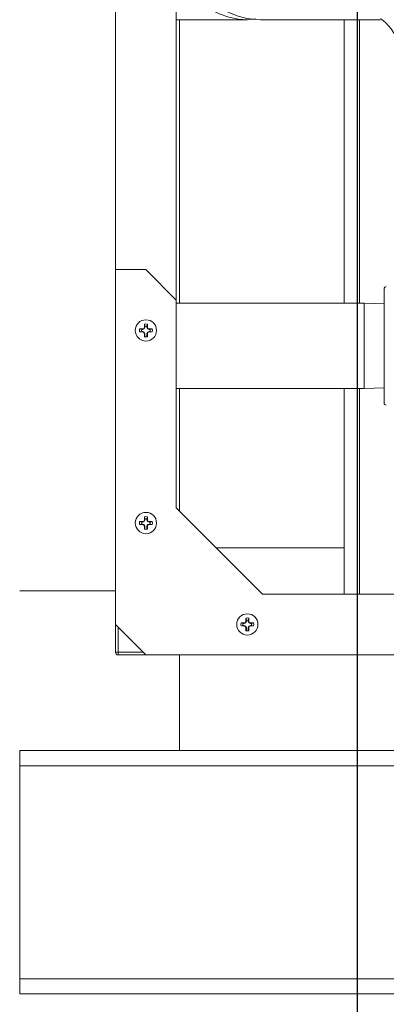
# Model space of a CAD drawing. Units: inches. Extents: x 1 to 15.3, y 0.6 to 10.4.
# Drawn here: x 7.5 to 7.7, y 4.3 to 4.8 of the extents above; entities that cross this region are included whole.
import ezdxf

# ---------------------------------------------------------------- set-up
doc = ezdxf.new("R2010")
doc.units = ezdxf.units.IN
doc.header["$MEASUREMENT"] = 0
doc.layers.add('FORMAT', color=7, linetype='Continuous')
doc.styles.add('SLDTEXTSTYLE0', font='TXT', dxfattribs={"width": 0.605})
doc.dimstyles.new('SLDDIMSTYLE0', dxfattribs={"dimtxt": 0.08, "dimasz": 0.13, "dimexe": 0, "dimexo": 0.0625, "dimgap": 0.02, "dimtad": 0, "dimtih": 1, "dimtoh": 1, "dimdec": 6, "dimlfac": 24, "dimrnd": 1e-09, "dimzin": 12, "dimdsep": 46, "dimlunit": 5, "dimtxsty": 'SLDTEXTSTYLE0', "dimsah": 1, "dimcen": 0.09, "dimadec": 0, "dimazin": 3, "dimtfac": 1, "dimtdec": 1, "dimtofl": 0, "dimtmove": 0, "dimatfit": 3, "dimfxl": 0, "dimfrac": 2, "dimtolj": 1, "dimtzin": 12, "dimarcsym": 0})
doc.dimstyles.new('SLDDIMSTYLE5', dxfattribs={"dimtxt": 0.08, "dimasz": 0.13, "dimexe": 0, "dimexo": 0.0625, "dimgap": 0.02, "dimtad": 0, "dimtih": 1, "dimtoh": 1, "dimdec": 1, "dimlfac": 24, "dimrnd": 1e-09, "dimzin": 12, "dimdsep": 46, "dimlunit": 5, "dimtxsty": 'SLDTEXTSTYLE0', "dimsah": 1, "dimcen": 0.09, "dimadec": 0, "dimazin": 3, "dimtfac": 1, "dimtdec": 1, "dimtofl": 0, "dimtmove": 0, "dimatfit": 3, "dimfxl": 0, "dimfrac": 2, "dimtolj": 1, "dimtzin": 12, "dimarcsym": 0})

# ---------------------------------------------------------------- blocks, each defined once
blk = doc.blocks.new('_D_7')
at = {"layer": 'FORMAT'}
for p, q in [((8.286511713756742, 5.839775285565076), (8.286511713756742, 3.652283786499456)), ((7.496225810375091, 4.250402989298791), (7.496225810375091, 3.652283786499456)), ((6.45330327993122, 3.777172678616317), (6.434969946406953, 3.777172678616317)), ((6.434969946406953, 3.777172678616317), (6.434969946406953, 3.65439490195567)), ((6.682469939245082, 3.777172678616317), (6.700803272769349, 3.777172678616317)), ((6.700803272769349, 3.777172678616317), (6.700803272769349, 3.65439490195567)), ((7.496225810375091, 3.777283786499456), (6.793988665088906, 3.777283786499456)), ((8.286511713756742, 3.777283786499456), (7.496225810375091, 3.777283786499456)), ((6.434969946406953, 3.65439490195567), (6.45330327993122, 3.65439490195567)), ((6.700803272769349, 3.65439490195567), (6.682469939245082, 3.65439490195567))]:
    blk.add_line(p, q, dxfattribs=at)
for points in [[(7.496225810375091, 3.777283786499456), (7.62622581037509, 3.757283786499456), (7.62622581037509, 3.797283786499456)], [(8.286511713756742, 3.777283786499456), (8.156511713756741, 3.797283786499456), (8.156511713756741, 3.757283786499456)]]:
    blk.add_solid(points, dxfattribs=at)
at = {"layer": 'FORMAT', "char_height": 0.08, "attachment_point": 1, "style": 'SLDTEXTSTYLE0'}
for s, insert in [('19', (6.506775495548955, 3.89863142100996)), ('482', (6.476219947695918, 3.757520318845787))]:
    blk.add_mtext(s, dxfattribs=dict(at, insert=insert))
blk = doc.blocks.new('_D_8')
at = {"layer": 'FORMAT'}
for p, q in [((7.669629635535694, 5.891762364298791), (7.669629635535694, 3.375115906786414)), ((9.51183859835464, 4.250402989298791), (9.51183859835464, 3.375115906786414)), ((7.669629635535694, 3.500115906786414), (7.879004991074604, 3.500115906786414)), ((7.99663482465572, 3.500004798903275), (7.978301491131453, 3.500004798903275)), ((7.978301491131453, 3.500004798903275), (7.978301491131453, 3.377227022242628)), ((8.286912598008778, 3.500004798903275), (8.305245931533046, 3.500004798903275)), ((8.305245931533046, 3.500004798903275), (8.305245931533046, 3.377227022242628)), ((9.51183859835464, 3.500115906786414), (8.404542431589896, 3.500115906786414)), ((7.978301491131453, 3.377227022242628), (7.99663482465572, 3.377227022242628)), ((8.305245931533046, 3.377227022242628), (8.286912598008778, 3.377227022242628))]:
    blk.add_line(p, q, dxfattribs=at)
for points in [[(7.669629635535694, 3.500115906786414), (7.799629635535694, 3.480115906786414), (7.799629635535694, 3.520115906786414)], [(9.51183859835464, 3.500115906786414), (9.381838598354639, 3.520115906786414), (9.381838598354639, 3.480115906786414)]]:
    blk.add_solid(points, dxfattribs=at)
at = {"layer": 'FORMAT', "char_height": 0.08, "attachment_point": 1, "style": 'SLDTEXTSTYLE0'}
for s, insert in [('44 7/32', (7.958440382964503, 3.621463541296918)), ('1123', (8.019551492420419, 3.480352439132745))]:
    blk.add_mtext(s, dxfattribs=dict(at, insert=insert))
blk = doc.blocks.new('_D_9')
at = {"layer": 'FORMAT'}
for p, q in [((7.147255265021336, 4.749444655965461), (7.147255265021336, 3.176221065445681)), ((9.51183859835464, 4.250402989298791), (9.51183859835464, 3.176221065445681)), ((7.147255265021336, 3.301221065445681), (8.549388303997917, 3.301221065445681)), ((8.660907029841738, 3.301109957562542), (8.642573696317472, 3.301109957562542)), ((8.642573696317472, 3.301109957562542), (8.642573696317472, 3.178332180901895)), ((8.951184803194796, 3.301109957562542), (8.969518136719064, 3.301109957562542)), ((8.969518136719064, 3.301109957562542), (8.969518136719064, 3.178332180901895)), ((9.51183859835464, 3.301221065445681), (9.06270352903862, 3.301221065445681)), ((8.642573696317472, 3.178332180901895), (8.660907029841738, 3.178332180901895)), ((8.969518136719064, 3.178332180901895), (8.951184803194796, 3.178332180901895))]:
    blk.add_line(p, q, dxfattribs=at)
for points in [[(7.147255265021336, 3.301221065445681), (7.277255265021336, 3.281221065445681), (7.277255265021336, 3.321221065445681)], [(9.51183859835464, 3.301221065445681), (9.381838598354639, 3.321221065445681), (9.381838598354639, 3.281221065445681)]]:
    blk.add_solid(points, dxfattribs=at)
at = {"layer": 'FORMAT', "char_height": 0.08, "attachment_point": 1, "style": 'SLDTEXTSTYLE0'}
for s, insert in [('56 3/4', (8.653268136003557, 3.422568699956185)), ('1441', (8.683823697606437, 3.281457597792012))]:
    blk.add_mtext(s, dxfattribs=dict(at, insert=insert))
blk = doc.blocks.new('_D_10')
at = {"layer": 'FORMAT'}
for p, q in [((7.078055265021334, 5.122048822632125), (7.078055265021334, 2.975627094837523)), ((9.51183859835464, 4.250402989298791), (9.51183859835464, 2.975627094837523)), ((7.078055265021334, 3.100627094837523), (7.848449434055005, 3.100627094837523)), ((9.51183859835464, 3.100627094837523), (8.435097988609492, 3.100627094837523)), ((7.996634824655718, 3.100515986954384), (7.978301491131451, 3.100515986954384)), ((7.978301491131451, 3.100515986954384), (7.978301491131451, 2.977738210293737)), ((8.286912598008776, 3.100515986954384), (8.305245931533044, 3.100515986954384)), ((8.305245931533044, 3.100515986954384), (8.305245931533044, 2.977738210293737)), ((7.978301491131451, 2.977738210293737), (7.996634824655718, 2.977738210293737)), ((8.305245931533044, 2.977738210293737), (8.286912598008776, 2.977738210293737))]:
    blk.add_line(p, q, dxfattribs=at)
for points in [[(7.078055265021334, 3.100627094837523), (7.208055265021334, 3.080627094837523), (7.208055265021334, 3.120627094837523)], [(9.51183859835464, 3.100627094837523), (9.381838598354639, 3.120627094837523), (9.381838598354639, 3.080627094837523)]]:
    blk.add_solid(points, dxfattribs=at)
at = {"layer": 'FORMAT', "char_height": 0.08, "attachment_point": 1, "style": 'SLDTEXTSTYLE0'}
for s, insert in [('58 13/32', (7.927884825944903, 3.221974729348027)), ('1484', (8.019551492420415, 3.080863627183854))]:
    blk.add_mtext(s, dxfattribs=dict(at, insert=insert))
blk = doc.blocks.new('_D_12')
at = {"layer": 'FORMAT'}
for p, q in [((7.152934431687993, 7.448059239298792), (7.152934431687993, 8.091534448150531)), ((9.51183859835464, 4.475798822632124), (9.51183859835464, 8.091534448150531)), ((7.152934431687993, 7.96653444815053), (7.562523363143881, 7.96653444815053)), ((9.51183859835464, 7.96653444815053), (8.075838588184581, 7.96653444815053)), ((7.674042088987701, 7.966423340267391), (7.655708755463435, 7.966423340267391)), ((7.655708755463435, 7.966423340267391), (7.655708755463435, 7.843645563606744)), ((7.964319862340759, 7.966423340267391), (7.982653195865026, 7.966423340267391)), ((7.982653195865026, 7.966423340267391), (7.982653195865026, 7.843645563606744)), ((7.655708755463435, 7.843645563606744), (7.674042088987701, 7.843645563606744)), ((7.982653195865026, 7.843645563606744), (7.964319862340759, 7.843645563606744))]:
    blk.add_line(p, q, dxfattribs=at)
for points in [[(7.152934431687993, 7.96653444815053), (7.282934431687993, 7.946534448150531), (7.282934431687993, 7.98653444815053)], [(9.51183859835464, 7.96653444815053), (9.381838598354639, 7.98653444815053), (9.381838598354639, 7.946534448150531)]]:
    blk.add_solid(points, dxfattribs=at)
at = {"layer": 'FORMAT', "char_height": 0.08, "attachment_point": 1, "style": 'SLDTEXTSTYLE0'}
for s, insert in [('56 5/8', (7.666403195149521, 8.087882082661034)), ('1438', (7.6969587567524, 7.946770980496861))]:
    blk.add_mtext(s, dxfattribs=dict(at, insert=insert))
blk = doc.blocks.new('_D_13')
at = {"layer": 'FORMAT'}
for p, q in [((6.715255265021336, 6.520975905965457), (6.715255265021309, 8.275411751479066)), ((9.51183859835464, 4.475798822632124), (9.511838598354581, 8.27541175147911)), ((6.715255265021311, 8.150411751479066), (8.068328419228584, 8.150411751479085)), ((8.179847145072403, 8.150300643595951), (8.161513811548136, 8.150300643595951)), ((8.161513811548136, 8.150300643595951), (8.161513811548136, 8.027522866935305)), ((8.470124918425462, 8.150300643595951), (8.488458251949728, 8.150300643595951)), ((8.488458251949728, 8.150300643595951), (8.488458251949728, 8.027522866935305)), ((9.511838598354583, 8.150411751479108), (8.581643644269283, 8.150411751479094)), ((8.161513811548136, 8.027522866935305), (8.179847145072403, 8.027522866935305)), ((8.488458251949728, 8.027522866935305), (8.470124918425462, 8.027522866935305))]:
    blk.add_line(p, q, dxfattribs=at)
for points in [[(6.715255265021311, 8.150411751479066), (6.845255265021311, 8.130411751479068), (6.845255265021311, 8.170411751479067)], [(9.511838598354583, 8.150411751479108), (9.381838598354582, 8.170411751479106), (9.381838598354582, 8.130411751479107)]]:
    blk.add_solid(points, dxfattribs=at)
at = {"layer": 'FORMAT', "char_height": 0.08, "attachment_point": 1, "style": 'SLDTEXTSTYLE0'}
for s, insert in [('67 1/8', (8.172208251234224, 8.271759385989595)), ('1705', (8.202763812837102, 8.130648283825423))]:
    blk.add_mtext(s, dxfattribs=dict(at, insert=insert))
blk = doc.blocks.new('_D_14')
at = {"layer": 'FORMAT'}
for p, q in [((6.496213598354668, 6.303736322632123), (6.496213598354668, 8.51130112008084)), ((9.51183859835464, 4.475798822632124), (9.51183859835464, 8.51130112008084)), ((6.496213598354668, 8.38630112008084), (7.562523363143881, 8.38630112008084)), ((7.674042088987701, 8.386190012197702), (7.655708755463435, 8.386190012197702)), ((7.655708755463435, 8.386190012197702), (7.655708755463435, 8.263412235537054)), ((7.964319862340759, 8.386190012197702), (7.982653195865026, 8.386190012197702)), ((7.982653195865026, 8.386190012197702), (7.982653195865026, 8.263412235537054)), ((9.51183859835464, 8.38630112008084), (8.075838588184581, 8.38630112008084)), ((7.655708755463435, 8.263412235537054), (7.674042088987701, 8.263412235537054)), ((7.982653195865026, 8.263412235537054), (7.964319862340759, 8.263412235537054))]:
    blk.add_line(p, q, dxfattribs=at)
for points in [[(6.496213598354668, 8.38630112008084), (6.626213598354668, 8.366301120080841), (6.626213598354668, 8.40630112008084)], [(9.51183859835464, 8.38630112008084), (9.381838598354639, 8.40630112008084), (9.381838598354639, 8.366301120080841)]]:
    blk.add_solid(points, dxfattribs=at)
at = {"layer": 'FORMAT', "char_height": 0.08, "attachment_point": 1, "style": 'SLDTEXTSTYLE0'}
for s, insert in [('72 3/8', (7.666403195149521, 8.507648754591346)), ('1838', (7.6969587567524, 8.366537652427171))]:
    blk.add_mtext(s, dxfattribs=dict(at, insert=insert))

msp = doc.modelspace()

# ---------------------------------------------------------------- linework, layer by layer
at = {"color": 7, "linetype": 'Continuous', "lineweight": 15}
for p, q in [((7.545426221028475, 6.911174038337736), (7.545426221028475, 4.507423995552239)), ((7.576594189862328, 5.720511321863928), (7.576594189862328, 4.656989267761452)), ((7.576594189862328, 4.80090297636912), (7.613276859434332, 4.80090297636912)), ((7.578244855238145, 4.655209708319074), (7.578244855238145, 4.80090297636912)), ((7.619859476724709, 4.80090297636912), (7.681628163167572, 4.80090297636912)), ((7.662880273078131, 4.80090297636912), (7.662880273078131, 4.655209708319074)), ((7.670692773938566, 4.80090297636912), (7.670692773938566, 4.655209708319074)), ((7.56105117386102, 4.672532259318598), (7.545426221028475, 4.672532259318598)), ((7.576676175581888, 4.656907257597728), (7.56105117386102, 4.672532259318598)), ((7.683408333714001, 4.633334725465187), (7.683408333714001, 4.662626384863215)), ((7.576676175581888, 4.550073925078835), (7.576676175581888, 4.656907257597728)), ((7.673083315211717, 4.655209708319074), (7.576676175581888, 4.655209708319074)), ((7.683408333714001, 4.654888243143779), (7.673083315211717, 4.655209708319074)), ((7.673083315211717, 4.655209708319074), (7.673083315211717, 4.611459718167138)), ((7.560280351654512, 4.642938494521627), (7.560280351654512, 4.644503825327681)), ((7.560565028365902, 4.643446590874277), (7.560280351654512, 4.644503825327681)), ((7.560565028365902, 4.642881881842289), (7.560565028365902, 4.643446590874277)), ((7.561537368244461, 4.643446590874277), (7.561822044955851, 4.644503825327681)), ((7.561537368244461, 4.643446590874277), (7.561537368244461, 4.642881881842289)), ((7.561822044955851, 4.644503825327681), (7.561822044955851, 4.642938494521627)), ((7.55782962885436, 4.642053078083367), (7.559394935216251, 4.642053078083367)), ((7.558886887751926, 4.641768425816139), (7.55782962885436, 4.642053078083367)), ((7.558886887751926, 4.640796085937581), (7.55782962885436, 4.640511409226191)), ((7.559394935216251, 4.640511409226191), (7.55782962885436, 4.640511409226191)), ((7.558886887751926, 4.641768425816139), (7.55945154789559, 4.641768425816139)), ((7.55945154789559, 4.640796085937581), (7.558886887751926, 4.640796085937581)), ((7.559394935216251, 4.642053078083367), (7.560021047983343, 4.64231243064286)), ((7.55945154789559, 4.641768425816139), (7.559394935216251, 4.642053078083367)), ((7.55945154789559, 4.640796085937581), (7.559394935216251, 4.640511409226191)), ((7.560021047983343, 4.64025208111086), (7.559394935216251, 4.640511409226191)), ((7.55945154789559, 4.641768425816139), (7.560238894355653, 4.642094559826388)), ((7.560238894355653, 4.640469951927331), (7.55945154789559, 4.640796085937581)), ((7.560021047983343, 4.64231243064286), (7.560280351654512, 4.642938494521627)), ((7.560238894355653, 4.642094559826388), (7.560021047983343, 4.64231243064286)), ((7.560238894355653, 4.640469951927331), (7.560021047983343, 4.64025208111086)), ((7.560280351654512, 4.63962599278793), (7.560021047983343, 4.64025208111086)), ((7.560238894355653, 4.642094559826388), (7.560565028365902, 4.642881881842289)), ((7.560565028365902, 4.63968262991143), (7.560238894355653, 4.640469951927331)), ((7.560565028365902, 4.642881881842289), (7.560280351654512, 4.642938494521627)), ((7.560565028365902, 4.63968262991143), (7.560280351654512, 4.63962599278793)), ((7.560280351654512, 4.638060686426038), (7.560280351654512, 4.63962599278793)), ((7.560565028365902, 4.638005638173071), (7.560565028365902, 4.63968262991143)), ((7.561537368244461, 4.642881881842289), (7.561822044955851, 4.642938494521627)), ((7.561537368244461, 4.642881881842289), (7.56186350225471, 4.642094559826388)), ((7.56186350225471, 4.640469951927331), (7.561537368244461, 4.63968262991143)), ((7.561537368244461, 4.63968262991143), (7.561822044955851, 4.63962599278793)), ((7.561537368244461, 4.63968262991143), (7.561537368244461, 4.638005638173071)), ((7.561822044955851, 4.642938494521627), (7.56208134862702, 4.64231243064286)), ((7.56208134862702, 4.64025208111086), (7.561822044955851, 4.63962599278793)), ((7.561822044955851, 4.63962599278793), (7.561822044955851, 4.638060686426038)), ((7.56186350225471, 4.642094559826388), (7.56208134862702, 4.64231243064286)), ((7.56186350225471, 4.642094559826388), (7.562650848714773, 4.641768425816139)), ((7.562650848714773, 4.640796085937581), (7.56186350225471, 4.640469951927331)), ((7.56186350225471, 4.640469951927331), (7.56208134862702, 4.64025208111086)), ((7.56208134862702, 4.64231243064286), (7.562707461394112, 4.642053078083367)), ((7.562707461394112, 4.640511409226191), (7.56208134862702, 4.64025208111086)), ((7.562650848714773, 4.641768425816139), (7.562707461394112, 4.642053078083367)), ((7.562650848714773, 4.641768425816139), (7.563215508858438, 4.641768425816139)), ((7.562650848714773, 4.640796085937581), (7.562707461394112, 4.640511409226191)), ((7.563215508858438, 4.640796085937581), (7.562650848714773, 4.640796085937581)), ((7.562707461394112, 4.642053078083367), (7.564272767756003, 4.642053078083367)), ((7.564272767756003, 4.640511409226191), (7.562707461394112, 4.640511409226191)), ((7.563215508858438, 4.641768425816139), (7.564272767756003, 4.642053078083367)), ((7.563215508858438, 4.640796085937581), (7.564272767756003, 4.640511409226191)), ((7.683408333714001, 4.604043041622996), (7.683408333714001, 4.633334725465187)), ((7.576676175581888, 4.611459718167138), (7.673083315211717, 4.611459718167138)), ((7.578244855238145, 4.548505269866741), (7.578244855238145, 4.611459718167138)), ((7.662880273078131, 4.611459718167138), (7.662880273078131, 4.505865582444049)), ((7.670692773938566, 4.611459718167138), (7.670692773938566, 4.505865582444049)), ((7.673083315211717, 4.611459718167138), (7.683408333714001, 4.611781183342433)), ((7.620884518216675, 4.505865582444049), (7.576676175581888, 4.550073925078835)), ((7.55782962885436, 4.543094750147304), (7.559394935216251, 4.543094750147304)), ((7.558886887751926, 4.542810097880077), (7.55782962885436, 4.543094750147304)), ((7.558886887751926, 4.542810097880077), (7.55945154789559, 4.542810097880077)), ((7.559394935216251, 4.543094750147304), (7.560021047983343, 4.543354078262635)), ((7.55945154789559, 4.542810097880077), (7.559394935216251, 4.543094750147304)), ((7.55945154789559, 4.542810097880077), (7.560238894355653, 4.543136207446164)), ((7.560021047983343, 4.543354078262635), (7.560280351654512, 4.543980166585565)), ((7.560238894355653, 4.543136207446164), (7.560021047983343, 4.543354078262635)), ((7.560238894355653, 4.543136207446164), (7.560565028365902, 4.543923553906226)), ((7.560280351654512, 4.543980166585565), (7.560280351654512, 4.545545472947457)), ((7.560565028365902, 4.544488238494052), (7.560280351654512, 4.545545472947457)), ((7.560565028365902, 4.543923553906226), (7.560280351654512, 4.543980166585565)), ((7.560565028365902, 4.543923553906226), (7.560565028365902, 4.544488238494052)), ((7.561537368244461, 4.544488238494052), (7.561822044955851, 4.545545472947457)), ((7.561537368244461, 4.544488238494052), (7.561537368244461, 4.543923553906226)), ((7.561537368244461, 4.543923553906226), (7.561822044955851, 4.543980166585565)), ((7.561537368244461, 4.543923553906226), (7.56186350225471, 4.543136207446164)), ((7.561822044955851, 4.545545472947457), (7.561822044955851, 4.543980166585565)), ((7.561822044955851, 4.543980166585565), (7.56208134862702, 4.543354078262635)), ((7.56186350225471, 4.543136207446164), (7.56208134862702, 4.543354078262635)), ((7.56186350225471, 4.543136207446164), (7.562650848714773, 4.542810097880077)), ((7.56208134862702, 4.543354078262635), (7.562707461394112, 4.543094750147304)), ((7.562650848714773, 4.542810097880077), (7.562707461394112, 4.543094750147304)), ((7.562650848714773, 4.542810097880077), (7.563215508858438, 4.542810097880077)), ((7.562707461394112, 4.543094750147304), (7.564272767756003, 4.543094750147304)), ((7.563215508858438, 4.542810097880077), (7.564272767756003, 4.543094750147304)), ((7.558886887751926, 4.541837733557356), (7.55782962885436, 4.541553081290128)), ((7.559394935216251, 4.541553081290128), (7.55782962885436, 4.541553081290128)), ((7.55945154789559, 4.541837733557356), (7.558886887751926, 4.541837733557356)), ((7.55945154789559, 4.541837733557356), (7.559394935216251, 4.541553081290128)), ((7.560021047983343, 4.541293753174797), (7.559394935216251, 4.541553081290128)), ((7.560238894355653, 4.541511623991268), (7.55945154789559, 4.541837733557356)), ((7.560238894355653, 4.541511623991268), (7.560021047983343, 4.541293753174797)), ((7.560280351654512, 4.540667664851868), (7.560021047983343, 4.541293753174797)), ((7.560565028365902, 4.540724301975368), (7.560238894355653, 4.541511623991268)), ((7.560565028365902, 4.540724301975368), (7.560280351654512, 4.540667664851868)), ((7.560280351654512, 4.539102358489975), (7.560280351654512, 4.540667664851868)), ((7.560565028365902, 4.539047285792846), (7.560565028365902, 4.540724301975368)), ((7.56186350225471, 4.541511623991268), (7.561537368244461, 4.540724301975368)), ((7.561537368244461, 4.540724301975368), (7.561822044955851, 4.540667664851868)), ((7.561537368244461, 4.540724301975368), (7.561537368244461, 4.539047285792846)), ((7.56208134862702, 4.541293753174797), (7.561822044955851, 4.540667664851868)), ((7.561822044955851, 4.540667664851868), (7.561822044955851, 4.539102358489975)), ((7.562650848714773, 4.541837733557356), (7.56186350225471, 4.541511623991268)), ((7.56186350225471, 4.541511623991268), (7.56208134862702, 4.541293753174797)), ((7.562707461394112, 4.541553081290128), (7.56208134862702, 4.541293753174797)), ((7.562650848714773, 4.541837733557356), (7.562707461394112, 4.541553081290128)), ((7.563215508858438, 4.541837733557356), (7.562650848714773, 4.541837733557356)), ((7.564272767756003, 4.541553081290128), (7.562707461394112, 4.541553081290128)), ((7.563215508858438, 4.541837733557356), (7.564272767756003, 4.541553081290128)), ((7.662880273078131, 4.529595168317848), (7.597154956787039, 4.529595168317848)), ((7.545426221028475, 4.507423995552239), (7.49621357175942, 4.507423995552239)), ((7.545426221028475, 4.475917670627104), (7.545426221028475, 4.507423995552239)), ((7.727717875179731, 4.505865582444049), (7.620884518216675, 4.505865582444049)), ((7.612104370756799, 4.49127075548918), (7.612363674427968, 4.49189684381211)), ((7.612322217129107, 4.491052884672708), (7.612648351139359, 4.491840218910689)), ((7.612363674427968, 4.49189684381211), (7.612363674427968, 4.493462150174001)), ((7.612648351139359, 4.492404915720598), (7.612363674427968, 4.493462150174001)), ((7.612648351139359, 4.491840218910689), (7.612363674427968, 4.49189684381211)), ((7.612648351139359, 4.491840218910689), (7.612648351139359, 4.492404915720598)), ((7.613620691017916, 4.492404915720598), (7.613905367729306, 4.493462150174001)), ((7.613620691017916, 4.492404915720598), (7.613620691017916, 4.491840218910689)), ((7.613620691017916, 4.491840218910689), (7.613905367729306, 4.49189684381211)), ((7.613620691017916, 4.491840218910689), (7.613946825028165, 4.491052884672708)), ((7.613905367729306, 4.493462150174001), (7.613905367729306, 4.49189684381211)), ((7.613905367729306, 4.49189684381211), (7.614164720288799, 4.49127075548918)), ((7.545426221028475, 4.490240592945261), (7.56105117386102, 4.474615591224392)), ((7.546728263764943, 4.488938501320468), (7.546728263764943, 4.475917670627104)), ((7.609912951627815, 4.491011415151768), (7.611478257989708, 4.491011415151768)), ((7.610970210525382, 4.49072676288454), (7.609912951627815, 4.491011415151768)), ((7.610970210525382, 4.489754410783901), (7.609912951627815, 4.489469758516672)), ((7.611478257989708, 4.489469758516672), (7.609912951627815, 4.489469758516672)), ((7.610970210525382, 4.49072676288454), (7.61153491955737, 4.49072676288454)), ((7.61153491955737, 4.489754410783901), (7.610970210525382, 4.489754410783901)), ((7.611478257989708, 4.491011415151768), (7.612104370756799, 4.49127075548918)), ((7.61153491955737, 4.49072676288454), (7.611478257989708, 4.491011415151768)), ((7.61153491955737, 4.489754410783901), (7.611478257989708, 4.489469758516672)), ((7.612104370756799, 4.489210418179261), (7.611478257989708, 4.489469758516672)), ((7.61153491955737, 4.49072676288454), (7.612322217129107, 4.491052884672708)), ((7.612322217129107, 4.489428288995732), (7.61153491955737, 4.489754410783901)), ((7.612322217129107, 4.491052884672708), (7.612104370756799, 4.49127075548918)), ((7.612322217129107, 4.489428288995732), (7.612104370756799, 4.489210418179261)), ((7.612363674427968, 4.488584342078412), (7.612104370756799, 4.489210418179261)), ((7.612648351139359, 4.488640954757751), (7.612322217129107, 4.489428288995732)), ((7.612648351139359, 4.488640954757751), (7.612363674427968, 4.488584342078412)), ((7.612363674427968, 4.487019023494439), (7.612363674427968, 4.488584342078412)), ((7.612648351139359, 4.486963963019392), (7.612648351139359, 4.488640954757751)), ((7.613946825028165, 4.489428288995732), (7.613620691017916, 4.488640954757751)), ((7.613620691017916, 4.488640954757751), (7.613905367729306, 4.488584342078412)), ((7.613620691017916, 4.488640954757751), (7.613620691017916, 4.486963963019392)), ((7.614164720288799, 4.489210418179261), (7.613905367729306, 4.488584342078412)), ((7.613905367729306, 4.488584342078412), (7.613905367729306, 4.487019023494439)), ((7.613946825028165, 4.491052884672708), (7.614164720288799, 4.49127075548918)), ((7.613946825028165, 4.491052884672708), (7.614734171488228, 4.49072676288454)), ((7.614734171488228, 4.489754410783901), (7.613946825028165, 4.489428288995732)), ((7.613946825028165, 4.489428288995732), (7.614164720288799, 4.489210418179261)), ((7.614164720288799, 4.49127075548918), (7.614790784167567, 4.491011415151768)), ((7.614790784167567, 4.489469758516672), (7.614164720288799, 4.489210418179261)), ((7.614734171488228, 4.49072676288454), (7.614790784167567, 4.491011415151768)), ((7.614734171488228, 4.49072676288454), (7.615298880520217, 4.49072676288454)), ((7.614734171488228, 4.489754410783901), (7.614790784167567, 4.489469758516672)), ((7.615298880520217, 4.489754410783901), (7.614734171488228, 4.489754410783901)), ((7.614790784167567, 4.491011415151768), (7.616356090529458, 4.491011415151768)), ((7.616356090529458, 4.489469758516672), (7.614790784167567, 4.489469758516672)), ((7.615298880520217, 4.49072676288454), (7.616356090529458, 4.491011415151768)), ((7.615298880520217, 4.489754410783901), (7.616356090529458, 4.489469758516672)), ((7.545426221028475, 4.475917670627104), (7.546728263764943, 4.475917670627104)), ((7.546728263764943, 4.475917670627104), (7.546728263764943, 4.474615591224392)), ((7.546728263764943, 4.475917670627104), (7.55974913112455, 4.475917670627104)), ((7.578234588690079, 4.474615591224392), (7.546728263764943, 4.474615591224392)), ((7.578234588690079, 4.474615591224392), (7.57829692130334, 4.474615591224392)), ((7.578234588690079, 4.474615591224392), (7.578234588690079, 4.425402990843662)), ((7.57829692130334, 4.474615591224392), (9.080796942072665, 4.474615591224392)), ((7.57829692130334, 4.474615591224392), (7.57829692130334, 4.425402990843662)), ((7.578234588690079, 4.471334744680567), (7.57829692130334, 4.471334744680567)), ((7.57829692130334, 4.470032665277855), (7.578234588690079, 4.470032665277855)), ((7.578234588690079, 4.4299859167902), (7.57829692130334, 4.4299859167902)), ((7.57829692130334, 4.428683825165407), (7.578234588690079, 4.428683825165407)), ((7.49621357175942, 4.425402990843662), (7.578234588690079, 4.425402990843662)), ((7.496225793840452, 4.425402990843662), (7.496225793840452, 4.417590489983228)), ((7.578234588690079, 4.425402990843662), (7.57829692130334, 4.425402990843662)), ((7.57829692130334, 4.425402990843662), (9.080796942072665, 4.425402990843662)), ((7.496225793840452, 4.417590489983228), (7.496225793840452, 4.308215489395345)), ((7.496225793840452, 4.417590489983228), (9.230753711981485, 4.417590489983228)), ((7.496225793840452, 4.308215489395345), (9.230753711981485, 4.308215489395345)), ((7.496225793840452, 4.308215489395345), (7.496225793840452, 4.300402989298791)), ((7.496225793840452, 4.300402989298791), (9.236224022121329, 4.300402989298791))]:
    msp.add_line(p, q, dxfattribs=at)
at = {"color": 7, "linetype": 'Continuous', "lineweight": 15, "flags": 128}
for points in [[(7.576594189862328, 4.834157694430002), (7.578146638594974, 4.830960300255461), (7.581031196383428, 4.825844968237102), (7.584228346116348, 4.821115853979344), (7.587712421423568, 4.816811090375007), (7.591455262630392, 4.812965339245897), (7.595426852305804, 4.809609546901185), (7.599595119709179, 4.806770748584115), (7.603926576338489, 4.804471775142052), (7.608386315930307, 4.802731155249842), (7.612938405566402, 4.801562919856507), (7.617546227892001, 4.800976406631958), (7.619859476724709, 4.80090297636912)], [(7.617393256325808, 4.801266949942244), (7.613269672850685, 4.80090297636912), (7.608561922790571, 4.801209946156312), (7.60367377481443, 4.802183654907946), (7.598659592738689, 4.803905208353747), (7.593585522465893, 4.806449796736222), (7.58991875149141, 4.808843760192063), (7.586396738844668, 4.811637532362614), (7.583040213175095, 4.814814051222752), (7.579868925365637, 4.818353614777856), (7.576901452979464, 4.822234565500337), (7.576594189862328, 4.822721053213724)], [(7.681690789110778, 4.801437325751825), (7.681792916819879, 4.801379930859301), (7.682264200264462, 4.801069832219365), (7.683114123779406, 4.80040328880822), (7.684232541970455, 4.799370474072718), (7.685556046681215, 4.797950561586778), (7.687029345217101, 4.796128640411546), (7.688601055949452, 4.793896741750184), (7.690222290554146, 4.791253936724538), (7.691846116240018, 4.788206776370039), (7.693427409083898, 4.784770122737222), (7.694922560700669, 4.780969348866308), (7.696292949314267, 4.77683349442183), (7.697503717549592, 4.772398345657047), (7.698524212427414, 4.767705555424115), (7.699328767577568, 4.76280220317917), (7.699896849903922, 4.757739572774219), (7.700142660397631, 4.753734836815049)]]:
    msp.add_lwpolyline(points, dxfattribs=at)
at = {"color": 7, "linetype": 'Continuous', "lineweight": 15}
for centre, radius in [((7.561051196779866, 4.641282254390655), 0.005458333333333343), ((7.561051196779866, 4.542323921057322), 0.005458333333333343), ((7.6131345301132, 4.490240587723988), 0.005458333333332455)]:
    msp.add_circle(centre, radius, dxfattribs=at)
for centre, radius, start, end in [((7.684533331978133, 4.662626381068213), 0.001125000000000043, 90, 180), ((7.561051196779866, 4.641282254390655), 0.003312499999999816, 76.54365630626661, 103.4563436937334), ((7.561051196779866, 4.641282254390655), 0.00221826230502945, 77.33972597364678, 102.6602740263756), ((7.561051196779866, 4.641282254390655), 0.003312499999999816, 166.5436563062666, 193.4563436937342), ((7.561051196779866, 4.641282254390655), 0.00221826230502945, 167.3397259736244, 192.6602740263764), ((7.561051196779866, 4.641282254390655), 0.00221826230502945, 347.3397259736252, 12.66027402637561), ((7.561051196779866, 4.641282254390655), 0.003312500000000023, 346.5436563062525, 13.45634369373339), ((7.561051196779866, 4.641282254390655), 0.003312499999999816, 256.5436563062674, 283.4563436937342), ((7.684533331978133, 4.60404304773488), 0.001125000000000043, 180, 270.0000000000008), ((7.561051196779866, 4.542323921057322), 0.003312500000000023, 166.5436563062666, 193.4563436937491), ((7.561051196779866, 4.542323921057322), 0.00221826230502945, 167.3397259736468, 192.6602740263764), ((7.561051196779866, 4.542323921057322), 0.003312499999999816, 76.54365630626661, 103.4563436937334), ((7.561051196779866, 4.542323921057322), 0.00221826230502945, 77.33972597364678, 102.6602740263756), ((7.561051196779866, 4.542323921057322), 0.00221826230502945, 347.3397259736252, 12.66027402635322), ((7.561051196779866, 4.542323921057322), 0.003312500000000023, 346.5436563062525, 13.45634369373339), ((7.561051196779866, 4.542323921057322), 0.003312499999999816, 256.5436563062674, 283.4563436937342), ((7.6131345301132, 4.490240587723988), 0.003312500000000023, 76.54365630628155, 103.4563436937483), ((7.6131345301132, 4.490240587723988), 0.002218262305029645, 77.33972597364678, 102.660274026398), ((7.6131345301132, 4.490240587723988), 0.003312500000001751, 166.5436563062588, 193.456343693727), ((7.6131345301132, 4.490240587723988), 0.002218262305030989, 167.3397259736569, 192.660274026344), ((7.6131345301132, 4.490240587723988), 0.003312500000000023, 256.5436563062525, 283.4563436937192), ((7.6131345301132, 4.490240587723988), 0.00221826230502839, 347.3397259736425, 12.66027402635825), ((7.6131345301132, 4.490240587723988), 0.003312499999999159, 346.5436563062639, 13.4563436937519), ((7.546728280113199, 4.475917671057321), 0.001302083333333925, 180, 270.0000000000008)]:
    msp.add_arc(centre, radius, start, end, dxfattribs=at)

# ---------------------------------------------------------------- dimensions: what is measured, and where the dimension line sits
at = {"layer": 'FORMAT'}
for base, p1, p2, dimstyle, picture, middle in [((6.496213598354668, 8.38630112008084), (9.51183859835464, 4.425798822632125), (6.496213598354668, 6.253736322632123), 'SLDDIMSTYLE0', '_D_14', (7.819180975664229, 8.38630112008084)), ((7.152934431687993, 7.966534448150531), (9.51183859835464, 4.425798822632125), (7.152934431687993, 7.398059239298792), 'SLDDIMSTYLE0', '_D_12', (7.819180975664231, 7.966534448150531)), ((7.669629635535694, 3.500115906786414), (9.51183859835464, 4.300402989298791), (7.669629635535694, 5.94176236429879), 'SLDDIMSTYLE0', '_D_8', (8.141773711332249, 3.500115906786414)), ((8.286511713756742, 3.777283786499456), (7.496225810375091, 4.300402989298791), (8.286511713756742, 5.889775285565076), 'SLDDIMSTYLE5', '_D_7', (6.567886609588151, 3.777283786499456)), ((7.078055265021334, 3.100627094837523), (9.51183859835464, 4.300402989298791), (7.078055265021334, 5.172048822632124), 'SLDDIMSTYLE0', '_D_10', (8.141773711332249, 3.100627094837523)), ((7.147255265021336, 3.301221065445681), (9.51183859835464, 4.300402989298791), (7.147255265021336, 4.799444655965461), 'SLDDIMSTYLE0', '_D_9', (8.806045916518267, 3.301221065445681))]:
    dim = msp.add_linear_dim(base=base, p1=p1, p2=p2, dimstyle=dimstyle, dxfattribs=at)
    dim.commit()
    dim.dimension.update_dxf_attribs({"geometry": picture, "text_midpoint": middle, "dimtype": 160})
dim = msp.add_linear_dim(base=(6.715255265021311, 8.150411751479066), p1=(9.51183859835464, 4.425798822632125), p2=(6.715255265021337, 6.470975905965457), angle=8.734465253544037e-13, dimstyle='SLDDIMSTYLE0', dxfattribs=at)
dim.commit()
dim.dimension.update_dxf_attribs({"geometry": '_D_13', "text_midpoint": (8.324986031748933, 8.15041175147909), "dimtype": 160})

doc.saveas('drawing.dxf')
